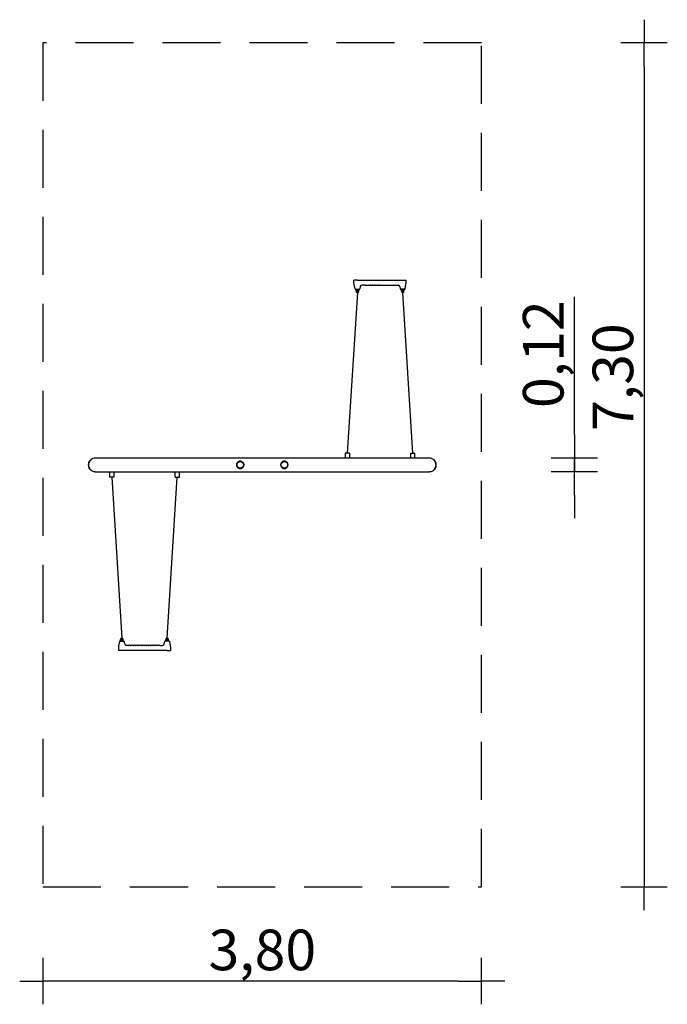
# Model space of a CAD drawing. Extents: x -2090 to 3489, y -4650 to 3838.
import ezdxf

# ---------------------------------------------------------------- set-up
doc = ezdxf.new("R2010")
doc.units = 0
doc.header["$MEASUREMENT"] = 0
doc.linetypes.add('VERDECKT', pattern=[0.375, 0.25, -0.125])
doc.layers.get('DEFPOINTS').update_dxf_attribs({"linetype": 'CONTINUOUS'})
for name, color, linetype in [('B', 3, 'CONTINUOUS'), ('PV-1358B', 7, 'CONTINUOUS'), ('PV-71B4', 7, 'CONTINUOUS'), ('SICHERHEIT', 1, 'VERDECKT')]:
    doc.layers.add(name, color=color, linetype=linetype)
doc.styles.add('KATALOG', font='swissl.ttf')
doc.dimstyles.new('KATALOG', dxfattribs={"dimscale": 200, "dimtxt": 1.75, "dimasz": 1, "dimexe": 0, "dimexo": 0, "dimgap": 0.3, "dimtad": 1, "dimlfac": 0.001, "dimrnd": 0.05, "dimzin": 0, "dimtxsty": 'KATALOG', "dimblk1": 'KATPFEIL', "dimblk2": 'KATPFEIL', "dimsah": 1, "dimcen": 1, "dimse1": 1, "dimse2": 1, "dimclrd": 256, "dimclre": 256, "dimclrt": 3, "dimadec": 4, "dimazin": 0, "dimtfac": 1, "dimtmove": 0, "dimatfit": 3, "dimldrblk": 'KATPFEIL', "dimfxl": 0, "dimtvp": 1, "dimtolj": 1, "dimtzin": 0, "dimarcsym": 0})

# ---------------------------------------------------------------- blocks, each defined once
blk = doc.blocks.new('KATPFEIL')
at = {"layer": 'B', "ltscale": 1000}
for p, q in [((0, -1), (0, 1)), ((-1, 0), (0, 0)), ((1, 0), (0, 0))]:
    blk.add_line(p, q, dxfattribs=at)
blk = doc.blocks.new('*D1')
at = {"layer": 'B', "lineweight": -2, "ltscale": 100}
blk.add_line((3289.3, 3437.5), (3289.3, -3437.5), dxfattribs=at)
at = {"layer": 'DEFPOINTS', "color": 0, "ltscale": 100}
for p in [(1783.8, 3637.5, 255782.5), (1783.8, -3637.5, 255782.5), (3289.3, -3637.5)]:
    blk.add_point(p, dxfattribs=at)
at = {"layer": 'B', "lineweight": -2, "ltscale": 100, "xscale": 200, "yscale": 200, "zscale": 200}
for p, rotation in [((3289.3, 3637.5), 90), ((3289.3, -3637.5), 270)]:
    blk.add_blockref('KATPFEIL', p, dxfattribs=dict(at, rotation=rotation))
at = {"layer": 'B', "color": 3, "ltscale": 100, "insert": (3020.5, 756.2), "char_height": 350, "attachment_point": 5, "rotation": 90, "style": 'KATALOG'}
blk.add_mtext('\\A1;7,30', dxfattribs=at)
blk = doc.blocks.new('*D2')
at = {"layer": 'B', "lineweight": -2, "ltscale": 100}
for p, q in [((2689.3, 260.5), (2689.3, 1447.8)), ((2689.3, -60.5), (2689.3, 60.5)), ((2689.3, -260.5), (2689.3, -460.5))]:
    blk.add_line(p, q, dxfattribs=at)
at = {"layer": 'DEFPOINTS', "color": 0, "ltscale": 100}
for p in [(589.8, 60.5, 255782.5), (2689.3, 60.5), (589.8, -60.5, 255782.5)]:
    blk.add_point(p, dxfattribs=at)
at = {"layer": 'B', "lineweight": -2, "ltscale": 100, "xscale": 200, "yscale": 200, "zscale": 200}
for p, rotation in [((2689.3, 60.5), 270), ((2689.3, -60.5), 90)]:
    blk.add_blockref('KATPFEIL', p, dxfattribs=dict(at, rotation=rotation))
at = {"layer": 'B', "color": 3, "ltscale": 100, "insert": (2420.5, 954.1), "char_height": 350, "attachment_point": 5, "rotation": 90, "style": 'KATALOG'}
blk.add_mtext('\\A1;0,12', dxfattribs=at)
blk = doc.blocks.new('*D3')
at = {"layer": 'B', "lineweight": -2, "ltscale": 100}
blk.add_line((1690, -4450), (-1690, -4450), dxfattribs=at)
at = {"layer": 'DEFPOINTS', "color": 0, "ltscale": 100}
for p in [(-1890, -3637.5, 255782.5), (1890, -3637.5, 255782.5), (-1890, -4450)]:
    blk.add_point(p, dxfattribs=at)
at = {"layer": 'B', "lineweight": -2, "ltscale": 100, "xscale": 200, "yscale": 200, "zscale": 200, "rotation": 180}
blk.add_blockref('KATPFEIL', (-1890, -4450), dxfattribs=at)
at = {"layer": 'B', "lineweight": -2, "ltscale": 100, "xscale": 200, "yscale": 200, "zscale": 200}
blk.add_blockref('KATPFEIL', (1890, -4450), dxfattribs=at)
at = {"layer": 'B', "color": 3, "ltscale": 100, "insert": (0, -4181.1), "char_height": 350, "attachment_point": 5, "style": 'KATALOG'}
blk.add_mtext('\\A1;3,80', dxfattribs=at)

msp = doc.modelspace()

# ---------------------------------------------------------------- linework, layer by layer
at = {"layer": 'PV-1358B', "ltscale": 100}
for p, q in [((819.842, 1486.595), (732.5, 100.795)), ((1297.5, 100.795), (1210.158, 1486.595)), ((-1297.5, -107.219), (-1210.158, -1493.019)), ((-819.842, -1493.019), (-732.5, -107.219))]:
    msp.add_line(p, q, dxfattribs=at)
at = {"layer": 'PV-1358B'}
for p, q in [((750.5, 100.795), (714.5, 100.795)), ((714.5, 100.795), (714.5, 54.075)), ((750.5, 100.795), (750.5, 54.075)), ((1279.5, 100.795), (1315.5, 100.795)), ((1279.5, 54.075), (1279.5, 100.795)), ((1315.5, 54.075), (1315.5, 100.795)), ((-1315.5, -60.5), (-1315.5, -107.219)), ((-1279.5, -60.5), (-1279.5, -107.219)), ((-750.5, -107.219), (-750.5, -60.5)), ((-714.5, -107.219), (-714.5, -60.5)), ((-1279.5, -107.219), (-1315.5, -107.219)), ((-750.5, -107.219), (-714.5, -107.219))]:
    msp.add_line(p, q, dxfattribs=at)
at = {"layer": 'PV-71B4'}
for p, q in [((790, 1568.595), (790, 1593.595)), ((820, 1593.595), (790, 1593.595)), ((792.569, 1554.022), (790, 1568.595)), ((799.115, 1516.9), (792.569, 1554.022)), ((820, 1593.595), (1210, 1593.595)), ((844.464, 1537.199), (840.885, 1516.9)), ((878.675, 1549.776), (859.236, 1549.776)), ((891.325, 1549.776), (898.675, 1549.776)), ((911.325, 1549.776), (918.675, 1549.776)), ((931.325, 1549.776), (938.675, 1549.776)), ((951.325, 1549.776), (958.675, 1549.776)), ((971.325, 1549.776), (978.675, 1549.776)), ((991.325, 1549.776), (998.675, 1549.776)), ((1011.325, 1549.776), (1018.675, 1549.776)), ((1031.325, 1549.776), (1038.675, 1549.776)), ((1051.325, 1549.776), (1058.675, 1549.776)), ((1071.325, 1549.776), (1078.675, 1549.776)), ((1091.325, 1549.776), (1098.675, 1549.776)), ((1111.325, 1549.776), (1118.675, 1549.776)), ((1131.325, 1549.776), (1138.675, 1549.776)), ((1151.325, 1549.776), (1170.764, 1549.776)), ((1185.536, 1537.199), (1189.115, 1516.9)), ((1210, 1593.595), (1240, 1593.595)), ((1230.885, 1516.9), (1237.431, 1554.022)), ((1237.431, 1554.022), (1240, 1568.595)), ((1240, 1568.595), (1240, 1593.595)), ((803.054, 1513.595), (836.946, 1513.595)), ((806.842, 1511.595), (832.842, 1511.595)), ((809.492, 1507.951), (809.492, 1511.595)), ((816.492, 1507.951), (816.492, 1511.595)), ((823.192, 1511.595), (823.192, 1507.951)), ((830.192, 1511.595), (830.192, 1507.951)), ((1226.946, 1513.595), (1193.054, 1513.595)), ((1223.158, 1511.595), (1197.158, 1511.595)), ((1199.808, 1511.595), (1199.808, 1507.951)), ((1206.808, 1511.595), (1206.808, 1507.951)), ((1213.508, 1507.951), (1213.508, 1511.595)), ((1220.508, 1507.951), (1220.508, 1511.595)), ((-1439.5, 60.5), (1439.5, 60.5)), ((-1439.5, -60.5), (1439.5, -60.5)), ((-1230.885, -1523.325), (-1237.431, -1560.447)), ((-1226.946, -1520.019), (-1193.054, -1520.019)), ((-1223.158, -1518.019), (-1197.158, -1518.019)), ((-1220.508, -1514.376), (-1220.508, -1518.019)), ((-1213.508, -1514.376), (-1213.508, -1518.019)), ((-1206.808, -1518.019), (-1206.808, -1514.376)), ((-1199.808, -1518.019), (-1199.808, -1514.376)), ((-1185.536, -1543.624), (-1189.115, -1523.325)), ((-844.464, -1543.624), (-840.885, -1523.325)), ((-803.054, -1520.019), (-836.946, -1520.019)), ((-806.842, -1518.019), (-832.842, -1518.019)), ((-830.192, -1518.019), (-830.192, -1514.376)), ((-823.192, -1518.019), (-823.192, -1514.376)), ((-816.492, -1514.376), (-816.492, -1518.019)), ((-809.492, -1514.376), (-809.492, -1518.019)), ((-799.115, -1523.325), (-792.569, -1560.447)), ((-1237.431, -1560.447), (-1240, -1575.019)), ((-1240, -1575.019), (-1240, -1600.019)), ((-1210, -1600.019), (-1240, -1600.019)), ((-820, -1600.019), (-1210, -1600.019)), ((-1151.325, -1556.201), (-1170.764, -1556.201)), ((-1131.325, -1556.201), (-1138.675, -1556.201)), ((-1111.325, -1556.201), (-1118.675, -1556.201)), ((-1091.325, -1556.201), (-1098.675, -1556.201)), ((-1071.325, -1556.201), (-1078.675, -1556.201)), ((-1051.325, -1556.201), (-1058.675, -1556.201)), ((-1031.325, -1556.201), (-1038.675, -1556.201)), ((-1011.325, -1556.201), (-1018.675, -1556.201)), ((-991.325, -1556.201), (-998.675, -1556.201)), ((-971.325, -1556.201), (-978.675, -1556.201)), ((-951.325, -1556.201), (-958.675, -1556.201)), ((-931.325, -1556.201), (-938.675, -1556.201)), ((-911.325, -1556.201), (-918.675, -1556.201)), ((-891.325, -1556.201), (-898.675, -1556.201)), ((-878.675, -1556.201), (-859.236, -1556.201)), ((-820, -1600.019), (-790, -1600.019)), ((-792.569, -1560.447), (-790, -1575.019)), ((-790, -1575.019), (-790, -1600.019))]:
    msp.add_line(p, q, dxfattribs=at)
for centre, radius in [((-190, 0), 30.15), ((-190, 0), 28.5), ((190, 0), 30.15), ((190, 0), 28.5)]:
    msp.add_circle(centre, radius, dxfattribs=at)
for centre, radius, start, end in [((859.236, 1534.776), 15, 90, 170), ((859.236, 1534.776), 15, 90, 170), ((878.675, 1548.776), 1, 54.9031988, 90), ((885, 1557.776), 10, 234.9031988, 305.0968012), ((891.325, 1548.776), 1, 90, 125.0968012), ((898.675, 1548.776), 1, 54.9031988, 90), ((905, 1557.776), 10, 234.9031988, 305.0968012), ((911.325, 1548.776), 1, 90, 125.0968012), ((918.675, 1548.776), 1, 54.9031988, 90), ((925, 1557.776), 10, 234.9031988, 305.0968012), ((931.325, 1548.776), 1, 90, 125.0968012), ((938.675, 1548.776), 1, 54.9031988, 90), ((945, 1557.776), 10, 234.9031988, 305.0968012), ((951.325, 1548.776), 1, 90, 125.0968012), ((958.675, 1548.776), 1, 54.9031988, 90), ((965, 1557.776), 10, 234.9031988, 305.0968012), ((971.325, 1548.776), 1, 90, 125.0968012), ((978.675, 1548.776), 1, 54.9031988, 90), ((985, 1557.776), 10, 234.9031988, 305.0968012), ((991.325, 1548.776), 1, 90, 125.0968012), ((998.675, 1548.776), 1, 54.9031988, 90), ((1005, 1557.776), 10, 234.9031988, 305.0968012), ((1011.325, 1548.776), 1, 90, 125.0968012), ((1018.675, 1548.776), 1, 54.9031988, 90), ((1025, 1557.776), 10, 234.9031988, 305.0968012), ((1031.325, 1548.776), 1, 90, 125.0968012), ((1038.675, 1548.776), 1, 54.9031988, 90), ((1045, 1557.776), 10, 234.9031988, 305.0968012), ((1051.325, 1548.776), 1, 90, 125.0968012), ((1058.675, 1548.776), 1, 54.9031988, 90), ((1065, 1557.776), 10, 234.9031988, 305.0968012), ((1071.325, 1548.776), 1, 90, 125.0968012), ((1078.675, 1548.776), 1, 54.9031988, 90), ((1085, 1557.776), 10, 234.9031988, 305.0968012), ((1091.325, 1548.776), 1, 90, 125.0968012), ((1098.675, 1548.776), 1, 54.9031988, 90), ((1105, 1557.776), 10, 234.9031988, 305.0968012), ((1111.325, 1548.776), 1, 90, 125.0968012), ((1118.675, 1548.776), 1, 54.9031988, 90), ((1125, 1557.776), 10, 234.9031988, 305.0968012), ((1131.325, 1548.776), 1, 90, 125.0968012), ((1138.675, 1548.776), 1, 54.9031988, 90), ((1145, 1557.776), 10, 234.9031988, 305.0968012), ((1151.325, 1548.776), 1, 90, 125.0968012), ((1170.764, 1534.776), 15, 10, 90), ((803.054, 1517.595), 4, 190, 227.184177), ((803.054, 1517.595), 4, 227.184177, 270), ((806.842, 1513.595), 2, 180, 270), ((819.842, 1499.595), 13, 144.8095911, 35.1904089), ((807.992, 1507.951), 1.5, 324.8095911, 0), ((819.842, 1499.595), 6, 144.8095911, 35.1904089), ((807.992, 1507.951), 8.5, 324.8095911, 0), ((831.692, 1507.951), 8.5, 180, 215.1904089), ((831.692, 1507.951), 1.5, 180, 215.1904089), ((832.842, 1513.595), 2, 270, 0), ((836.946, 1517.595), 4, 270, 312.815823), ((836.946, 1517.595), 4, 312.815823, 350), ((1193.054, 1517.595), 4, 190, 227.184177), ((1193.054, 1517.595), 4, 227.184177, 270), ((1197.158, 1513.595), 2, 180, 270), ((1210.158, 1499.595), 13, 144.8095911, 35.1904089), ((1198.308, 1507.951), 1.5, 324.8095911, 360), ((1210.158, 1499.595), 6, 144.8095911, 35.1904089), ((1198.308, 1507.951), 8.5, 324.8095911, 0), ((1222.008, 1507.951), 8.5, 180, 215.1904089), ((1222.008, 1507.951), 1.5, 180, 215.1904089), ((1223.158, 1513.595), 2, 270, 0), ((1226.946, 1517.595), 4, 270, 312.815823), ((1226.946, 1517.595), 4, 312.815823, 350), ((-1439.621, 0), 59, 125.2233013, 180), ((-1439.621, 0), 59, 180, 234.7766987), ((-1438.207, 0), 59, 141.7460979, 180), ((-1438.207, 0), 59, 180, 218.2539021), ((1439.621, 0), 59, 0, 54.7766987), ((1439.621, 0), 59, 305.2233013, 0), ((1438.207, 0), 59, 0, 38.2539021), ((1438.207, 0), 59, 321.7460979, 0), ((-1226.946, -1524.019), 4, 132.815823, 170), ((-1226.946, -1524.019), 4, 90, 132.815823), ((-1223.158, -1520.019), 2, 90, 180), ((-1210.158, -1506.019), 13, 324.8095911, 215.1904089), ((-1222.008, -1514.376), 1.5, 360, 35.1904089), ((-1210.158, -1506.019), 6, 324.8095911, 215.1904089), ((-1222.008, -1514.376), 8.5, 360, 35.1904089), ((-1198.308, -1514.376), 8.5, 144.8095911, 180), ((-1198.308, -1514.376), 1.5, 144.8095911, 180), ((-1197.158, -1520.019), 2, 0, 90), ((-1193.054, -1524.019), 4, 47.184177, 90), ((-1193.054, -1524.019), 4, 10, 47.184177), ((-836.946, -1524.019), 4, 132.815823, 170), ((-836.946, -1524.019), 4, 90, 132.815823), ((-832.842, -1520.019), 2, 90, 180), ((-819.842, -1506.019), 13, 324.8095911, 215.1904089), ((-831.692, -1514.376), 1.5, 0, 35.1904089), ((-819.842, -1506.019), 6, 324.8095911, 215.1904089), ((-831.692, -1514.376), 8.5, 360, 35.1904089), ((-807.992, -1514.376), 8.5, 144.8095911, 180), ((-807.992, -1514.376), 1.5, 144.8095911, 180), ((-806.842, -1520.019), 2, 0, 90), ((-803.054, -1524.019), 4, 47.184177, 90), ((-803.054, -1524.019), 4, 10, 47.184177), ((-1170.764, -1541.201), 15, 190, 270), ((-1151.325, -1555.201), 1, 270, 305.0968012), ((-1145, -1564.201), 10, 54.9031988, 125.0968012), ((-1138.675, -1555.201), 1, 234.9031988, 270), ((-1131.325, -1555.201), 1, 270, 305.0968012), ((-1125, -1564.201), 10, 54.9031988, 125.0968012), ((-1118.675, -1555.201), 1, 234.9031988, 270), ((-1111.325, -1555.201), 1, 270, 305.0968012), ((-1105, -1564.201), 10, 54.9031988, 125.0968012), ((-1098.675, -1555.201), 1, 234.9031988, 270), ((-1091.325, -1555.201), 1, 270, 305.0968012), ((-1085, -1564.201), 10, 54.9031988, 125.0968012), ((-1078.675, -1555.201), 1, 234.9031988, 270), ((-1071.325, -1555.201), 1, 270, 305.0968012), ((-1065, -1564.201), 10, 54.9031988, 125.0968012), ((-1058.675, -1555.201), 1, 234.9031988, 270), ((-1051.325, -1555.201), 1, 270, 305.0968012), ((-1045, -1564.201), 10, 54.9031988, 125.0968012), ((-1038.675, -1555.201), 1, 234.9031988, 270), ((-1031.325, -1555.201), 1, 270, 305.0968012), ((-1025, -1564.201), 10, 54.9031988, 125.0968012), ((-1018.675, -1555.201), 1, 234.9031988, 270), ((-1011.325, -1555.201), 1, 270, 305.0968012), ((-1005, -1564.201), 10, 54.9031988, 125.0968012), ((-998.675, -1555.201), 1, 234.9031988, 270), ((-991.325, -1555.201), 1, 270, 305.0968012), ((-985, -1564.201), 10, 54.9031988, 125.0968012), ((-978.675, -1555.201), 1, 234.9031988, 270), ((-971.325, -1555.201), 1, 270, 305.0968012), ((-965, -1564.201), 10, 54.9031988, 125.0968012), ((-958.675, -1555.201), 1, 234.9031988, 270), ((-951.325, -1555.201), 1, 270, 305.0968012), ((-945, -1564.201), 10, 54.9031988, 125.0968012), ((-938.675, -1555.201), 1, 234.9031988, 270), ((-931.325, -1555.201), 1, 270, 305.0968012), ((-925, -1564.201), 10, 54.9031988, 125.0968012), ((-918.675, -1555.201), 1, 234.9031988, 270), ((-911.325, -1555.201), 1, 270, 305.0968012), ((-905, -1564.201), 10, 54.9031988, 125.0968012), ((-898.675, -1555.201), 1, 234.9031988, 270), ((-891.325, -1555.201), 1, 270, 305.0968012), ((-885, -1564.201), 10, 54.9031988, 125.0968012), ((-878.675, -1555.201), 1, 234.9031988, 270), ((-859.236, -1541.201), 15, 270, 350), ((-859.236, -1541.201), 15, 270, 350)]:
    msp.add_arc(centre, radius, start, end, dxfattribs=at)
for points, knots in [([(-1495.92, 3.212), (-1495.648, 8.696), (-1494.682, 14.077), (-1491.163, 25.328), (-1488.405, 30.895), (-1480.751, 42.072), (-1475.509, 47.175), (-1463.231, 55.539), (-1455.963, 58.433), (-1445.543, 60.24), (-1442.523, 60.5), (-1439.5, 60.5)], [35.10687247, 35.10687247, 35.10687247, 35.10687247, 36.94992771, 36.94992771, 39.14614977, 39.14614977, 41.97719723, 41.97719723, 45.26483608, 45.26483608, 46.58749574, 46.58749574, 46.58749574, 46.58749574]), ([(-159.75, 0), (-159.75, 0.843), (-159.781, 1.687), (-160.136, 6.537), (-161.116, 10.412), (-164.359, 17.659), (-166.627, 20.96), (-172.21, 26.517), (-175.542, 28.771), (-182.327, 31.527), (-185.589, 32.249), (-192.149, 32.489), (-195.28, 32.069), (-201.565, 30.153), (-204.595, 28.587), (-210.51, 24.18), (-213.242, 21.146), (-217.488, 14.155), (-218.973, 10.23), (-220.072, 4.064), (-220.25, 2.033), (-220.25, 0)], [4.43363758, 4.43363758, 4.43363758, 4.43363758, 4.68653308, 4.68653308, 5.88569934, 5.88569934, 7.11198897, 7.11198897, 8.34870536, 8.34870536, 9.36193194, 9.36193194, 10.31757647, 10.31757647, 11.36380093, 11.36380093, 12.62293567, 12.62293567, 13.88902652, 13.88902652, 14.50067388, 14.50067388, 14.50067388, 14.50067388]), ([(-220.25, 0), (-220.25, 1.941), (-220.06, 3.936), (-219.275, 7.88), (-218.679, 9.829), (-217.123, 13.545), (-216.16, 15.317), (-213.953, 18.579), (-212.708, 20.071), (-210.067, 22.713), (-208.572, 23.959), (-205.31, 26.164), (-203.542, 27.124), (-199.833, 28.678), (-197.888, 29.273), (-193.946, 30.059), (-191.948, 30.25), (-188.052, 30.25), (-186.054, 30.059), (-182.112, 29.273), (-180.167, 28.678), (-176.458, 27.124), (-174.69, 26.164), (-171.428, 23.959), (-169.933, 22.713), (-167.292, 20.071), (-166.047, 18.579), (-163.84, 15.317), (-162.877, 13.545), (-161.321, 9.829), (-160.725, 7.88), (-159.94, 3.936), (-159.75, 1.941), (-159.75, 0)], [4.66727277, 4.66727277, 4.66727277, 4.66727277, 5.24958895, 5.24958895, 5.83190514, 5.83190514, 6.41422132, 6.41422132, 6.9965375, 6.9965375, 7.58103951, 7.58103951, 8.16554152, 8.16554152, 8.75004354, 8.75004354, 9.33454555, 9.33454555, 9.91904756, 9.91904756, 10.50354957, 10.50354957, 11.08805159, 11.08805159, 11.6725536, 11.6725536, 12.25486978, 12.25486978, 12.83718596, 12.83718596, 13.41950214, 13.41950214, 14.00181832, 14.00181832, 14.00181832, 14.00181832]), ([(-190, -30.25), (-191.948, -30.25), (-193.946, -30.059), (-197.888, -29.273), (-199.833, -28.678), (-203.542, -27.124), (-205.31, -26.164), (-208.572, -23.959), (-210.067, -22.713), (-212.708, -20.071), (-213.953, -18.579), (-216.16, -15.317), (-217.123, -13.545), (-218.679, -9.829), (-219.275, -7.88), (-220.06, -3.936), (-220.25, -1.941), (-220.25, 0)], [0, 0, 0, 0, 0.58450201, 0.58450201, 1.16900403, 1.16900403, 1.75350604, 1.75350604, 2.33800805, 2.33800805, 2.92032423, 2.92032423, 3.50264041, 3.50264041, 4.08495659, 4.08495659, 4.66727277, 4.66727277, 4.66727277, 4.66727277]), ([(-220.25, 0), (-220.25, -1.865), (-220.1, -3.73), (-219.154, -9.522), (-217.842, -13.269), (-213.954, -20.209), (-211.349, -23.324), (-205.322, -28.202), (-201.957, -30.036), (-195.983, -31.854), (-193.609, -32.265), (-190.788, -32.383), (-190.394, -32.392), (-190, -32.392)], [14.50067388, 14.50067388, 14.50067388, 14.50067388, 15.06176857, 15.06176857, 16.25885849, 16.25885849, 17.51018689, 17.51018689, 18.6840582, 18.6840582, 19.41240915, 19.41240915, 19.5310522, 19.5310522, 19.5310522, 19.5310522]), ([(-159.75, 0), (-159.75, -1.941), (-159.94, -3.936), (-160.725, -7.88), (-161.321, -9.829), (-162.877, -13.545), (-163.84, -15.317), (-166.047, -18.579), (-167.292, -20.071), (-169.933, -22.713), (-171.428, -23.959), (-174.69, -26.164), (-176.458, -27.124), (-180.167, -28.678), (-182.112, -29.273), (-186.054, -30.059), (-188.052, -30.25), (-190, -30.25)], [14.00181832, 14.00181832, 14.00181832, 14.00181832, 14.5841345, 14.5841345, 15.16645068, 15.16645068, 15.74876686, 15.74876686, 16.33108305, 16.33108305, 16.91558506, 16.91558506, 17.50008707, 17.50008707, 18.08458908, 18.08458908, 18.6690911, 18.6690911, 18.6690911, 18.6690911]), ([(-190, -32.392), (-188.01, -32.392), (-186.036, -32.182), (-184.098, -31.769), (-180.847, -31.076), (-177.798, -29.834), (-171.766, -26.159), (-168.915, -23.557), (-164.058, -17.201), (-162.156, -13.377), (-160.172, -6.237), (-159.75, -3.131), (-159.75, 0)], [19.5310522, 19.5310522, 19.5310522, 19.5310522, 20.13053532, 20.13053532, 20.13053532, 21.13590175, 21.13590175, 22.32844173, 22.32844173, 23.62457048, 23.62457048, 24.5641729, 24.5641729, 24.5641729, 24.5641729]), ([(220.25, 0), (220.25, 4.051), (219.544, 8.033), (216.809, 15.54), (214.796, 18.984), (209.57, 25.061), (206.297, 27.639), (199.537, 30.946), (196.24, 31.912), (189.644, 32.565), (186.517, 32.349), (180.213, 30.857), (177.169, 29.532), (171.166, 25.673), (168.342, 22.963), (163.635, 16.441), (161.84, 12.587), (160.1, 5.682), (159.75, 2.849), (159.75, 0)], [5.63599768, 5.63599768, 5.63599768, 5.63599768, 6.84493786, 6.84493786, 8.0623084, 8.0623084, 9.34557559, 9.34557559, 10.39002428, 10.39002428, 11.33820259, 11.33820259, 12.35379498, 12.35379498, 13.56365695, 13.56365695, 14.85318835, 14.85318835, 15.70975264, 15.70975264, 15.70975264, 15.70975264]), ([(220.25, 0), (220.25, 1.941), (220.06, 3.936), (219.275, 7.88), (218.679, 9.829), (217.123, 13.545), (216.16, 15.317), (213.953, 18.579), (212.708, 20.071), (210.067, 22.713), (208.572, 23.959), (205.31, 26.164), (203.542, 27.124), (199.833, 28.678), (197.888, 29.273), (193.946, 30.059), (191.948, 30.25), (188.052, 30.25), (186.054, 30.059), (182.112, 29.273), (180.167, 28.678), (176.458, 27.124), (174.69, 26.164), (171.428, 23.959), (169.933, 22.713), (167.292, 20.071), (166.047, 18.579), (163.84, 15.317), (162.877, 13.545), (161.321, 9.829), (160.725, 7.88), (159.94, 3.936), (159.75, 1.941), (159.75, 0)], [4.66727277, 4.66727277, 4.66727277, 4.66727277, 5.24958895, 5.24958895, 5.83190514, 5.83190514, 6.41422132, 6.41422132, 6.9965375, 6.9965375, 7.58103951, 7.58103951, 8.16554152, 8.16554152, 8.75004354, 8.75004354, 9.33454555, 9.33454555, 9.91904756, 9.91904756, 10.50354957, 10.50354957, 11.08805159, 11.08805159, 11.6725536, 11.6725536, 12.25486978, 12.25486978, 12.83718596, 12.83718596, 13.41950214, 13.41950214, 14.00181832, 14.00181832, 14.00181832, 14.00181832]), ([(159.75, 0), (159.75, -1.941), (159.94, -3.936), (160.725, -7.88), (161.321, -9.829), (162.877, -13.545), (163.84, -15.317), (166.047, -18.579), (167.292, -20.071), (169.933, -22.713), (171.428, -23.959), (174.69, -26.164), (176.458, -27.124), (180.167, -28.678), (182.112, -29.273), (186.054, -30.059), (188.052, -30.25), (190, -30.25)], [14.00181832, 14.00181832, 14.00181832, 14.00181832, 14.5841345, 14.5841345, 15.16645068, 15.16645068, 15.74876686, 15.74876686, 16.33108305, 16.33108305, 16.91558506, 16.91558506, 17.50008707, 17.50008707, 18.08458908, 18.08458908, 18.6690911, 18.6690911, 18.6690911, 18.6690911]), ([(159.75, 0), (159.75, -1.096), (159.802, -2.194), (160.287, -7.281), (161.35, -11.125), (164.748, -18.293), (167.097, -21.55), (171.898, -26.1), (174.084, -27.694), (178.843, -30.242), (181.402, -31.195), (184.098, -31.769), (186.045, -32.184), (188.018, -32.392), (190, -32.392)], [15.70975264, 15.70975264, 15.70975264, 15.70975264, 16.03930405, 16.03930405, 17.23782901, 17.23782901, 18.46945989, 18.46945989, 19.30874563, 19.30874563, 20.14237205, 20.14237205, 20.14237205, 20.74453042, 20.74453042, 20.74453042, 20.74453042]), ([(190, -30.25), (191.948, -30.25), (193.946, -30.059), (197.888, -29.273), (199.833, -28.678), (203.542, -27.124), (205.31, -26.164), (208.572, -23.959), (210.067, -22.713), (212.708, -20.071), (213.953, -18.579), (216.16, -15.317), (217.123, -13.545), (218.679, -9.829), (219.275, -7.88), (220.06, -3.936), (220.25, -1.941), (220.25, 0)], [0, 0, 0, 0, 0.58450201, 0.58450201, 1.16900403, 1.16900403, 1.75350604, 1.75350604, 2.33800805, 2.33800805, 2.92032423, 2.92032423, 3.50264041, 3.50264041, 4.08495659, 4.08495659, 4.66727277, 4.66727277, 4.66727277, 4.66727277]), ([(190, -32.392), (191.204, -32.392), (192.412, -32.315), (196.843, -31.743), (199.914, -30.785), (206.047, -27.734), (208.986, -25.497), (214.337, -19.727), (216.598, -16.038), (219.517, -8.176), (220.248, -4.132), (220.25, -0.01), (220.25, -0.005), (220.25, 0)], [0.60215836, 0.60215836, 0.60215836, 0.60215836, 0.96807756, 0.96807756, 1.9465006, 1.9465006, 3.08673496, 3.08673496, 4.40595525, 4.40595525, 5.63447521, 5.63447521, 5.63599768, 5.63599768, 5.63599768, 5.63599768]), ([(1439.5, 60.5), (1444.584, 60.5), (1449.703, 59.766), (1463.22, 55.718), (1471.151, 51.046), (1482.934, 39.407), (1487.187, 33.332), (1492.755, 21.078), (1494.564, 15.066), (1495.668, 6.786), (1495.831, 5.004), (1495.92, 3.212)], [2.00095879, 2.00095879, 2.00095879, 2.00095879, 4.19296355, 4.19296355, 7.91268991, 7.91268991, 10.77570941, 10.77570941, 13.02615481, 13.02615481, 13.63664595, 13.63664595, 13.63664595, 13.63664595]), ([(-1439.5, -60.5), (-1440.798, -60.5), (-1442.097, -60.452), (-1452.887, -59.654), (-1462.184, -56.387), (-1476.75, -46.217), (-1482.289, -40.381), (-1489.839, -28.183), (-1492.497, -22.121), (-1495.112, -11.417), (-1495.714, -7.366), (-1495.92, -3.212)], [22.37997014, 22.37997014, 22.37997014, 22.37997014, 22.95717436, 22.95717436, 27.18006786, 27.18006786, 30.47947582, 30.47947582, 32.96311772, 32.96311772, 34.38281506, 34.38281506, 34.38281506, 34.38281506]), ([(1495.92, -3.212), (1495.826, -5.108), (1495.648, -7.007), (1494.565, -14.802), (1492.95, -20.436), (1487.944, -31.889), (1484.333, -37.371), (1474.697, -48.078), (1468.27, -52.662), (1454.495, -58.894), (1447.017, -60.5), (1439.5, -60.5)], [14.36244418, 14.36244418, 14.36244418, 14.36244418, 15.00239973, 15.00239973, 16.99172465, 16.99172465, 19.37714228, 19.37714228, 22.53118839, 22.53118839, 25.78482921, 25.78482921, 25.78482921, 25.78482921])]:
    msp.add_open_spline(points, degree=3, knots=knots, dxfattribs=at)
at = {"layer": 'SICHERHEIT', "ltscale": 2000}
for p, q in [((1890, 3637.5), (-1890, 3637.5)), ((-1890, 3637.5), (-1890, -3637.5)), ((1890, -3637.5), (1890, 3637.5)), ((-1890, -3637.5), (1890, -3637.5))]:
    msp.add_line(p, q, dxfattribs=at)

# ---------------------------------------------------------------- dimensions: what is measured, and where the dimension line sits
at = {"layer": 'B', "ltscale": 100}
dim = msp.add_linear_dim(base=(3289.323394588, -3637.5, -255782.451923386), p1=(1783.818138145, 3637.5), p2=(1783.818138145, -3637.5), angle=90, dimstyle='KATALOG', dxfattribs=at)
dim.commit()
dim.dimension.update_dxf_attribs({"geometry": '*D1', "text_midpoint": (3289.323394588, 756.24601136, -255782.451923386), "dimtype": 160})
dim = msp.add_linear_dim(base=(2689.324, 60.5, -255782.452), p1=(589.818, -60.5), p2=(589.818, 60.5), angle=270, dimstyle='KATALOG', override={"dimrnd": 0}, dxfattribs=at)
dim.commit()
dim.dimension.update_dxf_attribs({"geometry": '*D2', "text_midpoint": (2420.465, 954.139, -255782.452)})
dim = msp.add_linear_dim(base=(-1890, -4450, -255782.452), p1=(1890, -3637.5), p2=(-1890, -3637.5), dimstyle='KATALOG', override={"dimrnd": 0.05}, dxfattribs=at)
dim.commit()
dim.dimension.update_dxf_attribs({"geometry": '*D3', "text_midpoint": (0, -4181.141, -255782.452)})

doc.saveas('drawing.dxf')
